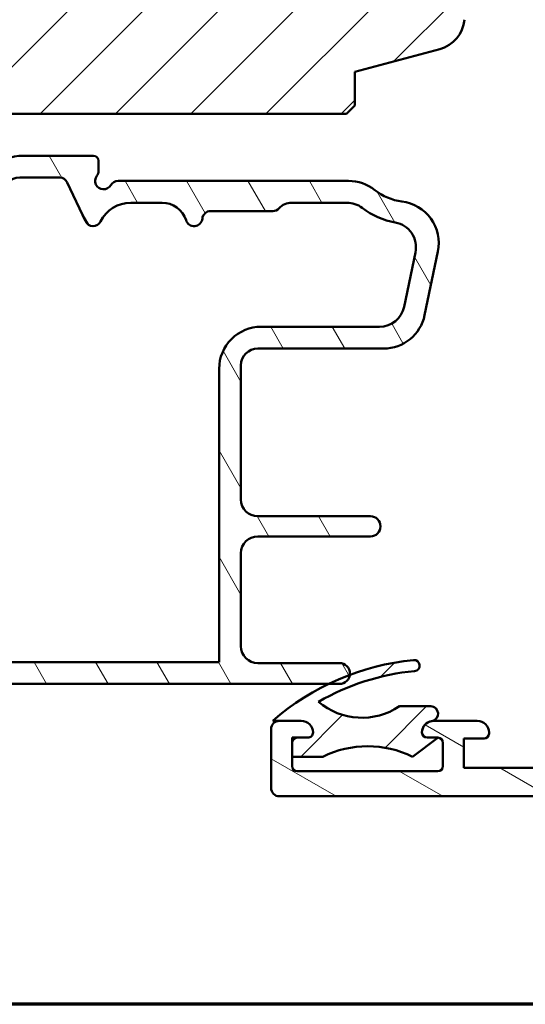
# Model space of a CAD drawing. Units: millimetres. Extents: x 13 to 821, y -287 to 287.
# Drawn here: x 44 to 74, y -287 to -228 of the extents above; entities that cross this region are included whole.
import ezdxf

# ---------------------------------------------------------------- set-up
doc = ezdxf.new("R2010")
doc.units = ezdxf.units.MM
for name, color, linetype, lineweight in [('Border (ISO)', 8, 'Continuous', 70), ('Hatch (ISO)', 8, 'Continuous', 18), ('Visible (ISO)', 7, 'Continuous', 50)]:
    doc.layers.add(name, color=color, linetype=linetype, lineweight=lineweight)
pattern_1 = [(45, (7.105427357601002e-15, -297), (-2.245064030267288, 2.245064030267288), [])]

# ---------------------------------------------------------------- blocks, each defined once
blk = doc.blocks.new('Borders LEIAB A4 Border')
at = {"layer": 'Border (ISO)'}
blk.add_line((200, 9.999999999999998), (15, 9.999999999999975), dxfattribs=at)

msp = doc.modelspace()

# ---------------------------------------------------------------- hatches: boundary and pattern name
at = {"layer": 'Hatch (ISO)'}
h = msp.add_hatch(dxfattribs=at)
h.set_pattern_fill('ANSI31', color=256, scale=25.4, style=0)
h.set_pattern_definition(pattern_1)
edge = h.paths.add_edge_path()
edge.add_line((92.9190351731038, -157.8976523897378), (27.91903517310379, -157.8976523897378))
edge.add_ellipse((27.9190351731038, -159.8976523897378), major_axis=(-2, 2.980787242927913e-15), ratio=1, start_angle=269.9999999999998, end_angle=360.0000000000001)
edge.add_line((25.9190351731038, -159.8976523897378), (25.9190351731038, -170.8976523897378))
edge.add_ellipse((26.9190351731038, -170.8976523897378), major_axis=(-5.098618451495716e-15, -0.9999999999999996), ratio=1, start_angle=270.0000000000006, end_angle=359.9999999999998)
edge.add_line((26.9190351731038, -171.8976523897378), (40.91903517310381, -171.8976523897378))
edge.add_ellipse((40.9190351731038, -172.8976523897378), major_axis=(1.000000000000001, -6.577263529950904e-16), ratio=1, start_angle=2.8421709430404007e-13, end_angle=90.00000000000011, ccw=False)
edge.add_line((41.9190351731038, -172.8976523897378), (41.91903517310374, -233.3976523897378))
edge.add_line((41.91903517310374, -233.3976523897378), (42.41903517310374, -233.8976523897378))
edge.add_line((42.41903517310374, -233.8976523897378), (63.41903517310376, -233.8976523897378))
edge.add_line((63.41903517310376, -233.8976523897378), (63.91903517310376, -233.3976523897378))
edge.add_line((63.91903517310376, -233.3976523897378), (63.91903517310376, -231.3976523897378))
edge.add_line((63.91903517310376, -231.3976523897378), (68.97685787070995, -230.0424128824545))
edge.add_ellipse((68.45921978050447, -228.1105612298765), major_axis=(1.931851652578, 0.5176380902054932), ratio=1, start_angle=269.9999999999999, end_angle=340.0038189512402)
edge.add_line((70.45162079069328, -228.2847399157096), (71.37715986773873, -217.6976523897378))
edge.add_line((71.3771598677387, -217.6976523897378), (72.46839535432738, -217.6976523897378))
edge.add_ellipse((72.46839535432741, -216.6976523897378), major_axis=(0.9999999999999876, -9.539510549996334e-15), ratio=1, start_angle=270.0000000000001, end_angle=355.0038189512551)
edge.add_line((73.46459585942179, -216.7847417326544), (74.8240001916095, -201.2347417326544))
edge.add_ellipse((73.82779968651508, -201.1476523897378), major_axis=(0.08708934291659594, 0.9962005050944086), ratio=1, start_angle=270.0000000000001, end_angle=364.996181048747)
edge.add_line((73.82779968651508, -200.1476523897378), (72.91903517310377, -200.1476523897379))
edge.add_line((72.91903517310377, -200.1476523897378), (72.91903517310375, -198.7976523897378))
edge.add_ellipse((72.41903517310377, -198.7976523897378), major_axis=(3.288631764975435e-16, 0.4999999999999982), ratio=1, start_angle=270.0000000000001, end_angle=360.0000000000001)
edge.add_line((72.41903517310377, -198.2976523897378), (63.23203517310375, -198.2976523897378))
edge.add_line((63.23203517310376, -198.2976523897378), (63.41903517310376, -198.0326523897378))
edge.add_line((63.41903517310376, -198.0326523897378), (63.41903517310376, -193.3047591709244))
edge.add_ellipse((62.91903517310374, -193.3047591709244), major_axis=(-4.112028922003068e-15, 0.5000000000000204), ratio=1, start_angle=269.9999999999995, end_angle=314.9999999999978)
edge.add_line((63.27258856369705, -192.9512057803311), (62.50187788557839, -192.1804951022124))
edge.add_ellipse((62.78472059805301, -191.8976523897378), major_axis=(-0.28284271247462, 0.2828427124746248), ratio=1, start_angle=2.8421709430404007e-13, end_angle=90.0000000000012, ccw=False)
edge.add_line((62.50187788557839, -191.6148096772632), (63.27258856369704, -190.8440989991445))
edge.add_ellipse((62.91903517310374, -190.4905456085513), major_axis=(0.3535533905932733, 0.3535533905932817), ratio=1, start_angle=270.0000000000013, end_angle=314.9999999999993)
edge.add_line((63.41903517310376, -190.4905456085513), (63.41903517310377, -185.7626523897378))
edge.add_line((63.41903517310377, -185.7626523897378), (63.23203517310377, -185.4976523897378))
edge.add_line((63.23203517310376, -185.4976523897378), (72.4190351731038, -185.4976523897378))
edge.add_ellipse((72.4190351731038, -184.9976523897378), major_axis=(0.5000000000000027, 8.552921020503705e-15), ratio=1, start_angle=270.0000000000006, end_angle=359.9999999999991)
edge.add_line((72.9190351731038, -184.9976523897378), (72.91903517310381, -183.6476523897378))
edge.add_line((72.9190351731038, -183.6476523897378), (73.9190351731038, -183.6476523897379))
edge.add_ellipse((73.9190351731038, -182.6476523897378), major_axis=(0.999999999999992, -6.577263529950847e-16), ratio=1, start_angle=270.0000000000001, end_angle=360.0000000000003)
edge.add_line((74.9190351731038, -182.6476523897378), (74.9190351731038, -178.6976523897378))
edge.add_line((74.9190351731038, -178.6976523897378), (74.4190351731038, -178.1976523897378))
edge.add_line((74.4190351731038, -178.1976523897378), (67.9190351731038, -178.1976523897378))
edge.add_line((67.9190351731038, -178.1976523897378), (67.9190351731038, -174.1976523897378))
edge.add_line((67.9190351731038, -174.1976523897378), (77.4190351731038, -174.1976523897379))
edge.add_ellipse((77.7190351731038, -174.1976523897378), major_axis=(-2.023128143351788e-15, 0.3000000000000025), ratio=1, start_angle=0, end_angle=89.9999999999996, ccw=False)
edge.add_line((77.7190351731038, -173.8976523897378), (93.9190351731038, -173.8976523897379))
edge.add_ellipse((93.9190351731038, -172.8976523897379), major_axis=(0.9999999999999964, -6.577263529950872e-16), ratio=1, start_angle=270.0000000000003, end_angle=360.0000000000003)
edge.add_line((94.9190351731038, -172.8976523897379), (94.91903517310381, -159.8976523897379))
edge.add_ellipse((92.9190351731038, -159.8976523897379), major_axis=(-1.17296678333554e-14, 2.000000000000011), ratio=1, start_angle=270.0000000000002, end_angle=359.9999999999994)
h = msp.add_hatch(dxfattribs=at)
h.set_pattern_fill('ANSI31', color=256, scale=25.4, angle=75.00017538262, style=0)
h.set_pattern_definition([(120.00017538262, (7.105427357601002e-15, -297), (-2.749625797658592, -1.587508416623469), [])])
edge = h.paths.add_edge_path()
edge.add_ellipse((36.11903517310378, -249.9746288527307), major_axis=(-0.9914448613738028, -0.1305261922200739), ratio=1, start_angle=269.9999999999998, end_angle=352.4999999999992)
edge.add_line((35.11903517310379, -249.9746288527307), (35.11903517310378, -254.3976523897379))
edge.add_ellipse((34.81903517310376, -254.3976523897379), major_axis=(1.839267633160189e-15, -0.299999999999998), ratio=1, start_angle=0, end_angle=89.99999999999801, ccw=False)
edge.add_line((34.81903517310376, -254.6976523897379), (32.11903517310378, -254.6976523897379))
edge.add_ellipse((31.81903517310376, -254.6976523897379), major_axis=(-1.839267633160187e-15, 0.3000000000000025), ratio=1, start_angle=270.0000000000013, end_angle=359.9999999999997)
edge.add_line((31.81903517310376, -254.3976523897379), (29.91903517310375, -254.3976523897379))
edge.add_ellipse((29.91903517310377, -254.6976523897379), major_axis=(-0.299999999999998, 3.811784160901232e-16), ratio=1, start_angle=270.0000000000018, end_angle=360.0000000000001)
edge.add_line((29.61903517310376, -254.6976523897379), (27.11903517310376, -254.6976523897379))
edge.add_ellipse((26.81903517310375, -254.6976523897379), major_axis=(-1.294149787941173e-14, 0.3000000000000203), ratio=1, start_angle=270.0000000000009, end_angle=359.9999999999941)
edge.add_line((26.81903517310376, -254.3976523897379), (24.91903517310377, -254.3976523897379))
edge.add_ellipse((24.91903517310376, -254.6976523897379), major_axis=(-0.2999999999999936, 9.26296261309137e-15), ratio=1, start_angle=269.9999999999984, end_angle=360.0000000000035)
edge.add_line((24.61903517310376, -254.6976523897379), (24.61903517310376, -255.8725466500198))
edge.add_ellipse((24.91903517310377, -255.8725466500198), major_axis=(-3.811784160901291e-16, -0.3000000000000025), ratio=1, start_angle=270.0000000000001, end_angle=315.2741403937348)
edge.add_line((24.70792054109419, -256.0856912304141), (35.03014980511333, -266.3096135490617))
edge.add_ellipse((34.81903517310379, -266.522758129456), major_axis=(0.2131445803942714, -0.2111146320095439), ratio=1, start_angle=44.72585960626071, end_angle=90, ccw=False)
edge.add_line((35.11903517310375, -266.522758129456), (35.11903517310375, -267.5976523897379))
edge.add_ellipse((35.41903517310374, -267.5976523897379), major_axis=(1.735184224601579e-15, -0.3000000000000025), ratio=1, start_angle=269.9999999999997, end_angle=359.999999999998)
edge.add_line((35.41903517310374, -267.8976523897379), (62.34068675779864, -267.8976523897379))
edge.add_line((62.34068675779863, -267.8976523897379), (62.99403517310375, -267.8976523897379))
edge.add_ellipse((62.99403517310375, -267.2726523897379), major_axis=(0.6249999999999999, -7.941217001877621e-16), ratio=1, start_angle=270.0000000000001, end_angle=352.7021876147789)
edge.add_ellipse((62.99403517310375, -267.2726523897379), major_axis=(0.6199370583319427, -0.07939171056689313), ratio=1, start_angle=7.633331235512493e-14, end_angle=97.29781238522123)
edge.add_line((62.99403517310375, -266.6476523897379), (58.11903517310375, -266.6476523897379))
edge.add_ellipse((58.11903517310376, -265.6476523897379), major_axis=(-1.000000000000003, 3.491040769550738e-15), ratio=1, start_angle=6.821210263296962e-13, end_angle=89.99999999999972, ccw=False)
edge.add_line((57.11903517310376, -265.6476523897379), (57.11903517310377, -260.0976523897379))
edge.add_ellipse((58.11903517310376, -260.097652389738), major_axis=(3.491040769550733e-15, 1.000000000000001), ratio=1, start_angle=6.821210263296962e-13, end_angle=90.00000000000023, ccw=False)
edge.add_line((58.11903517310375, -259.097652389738), (64.84519902831104, -259.097652389738))
edge.add_ellipse((64.84519902831107, -258.4976523897379), major_axis=(0.5999999999999994, -1.317468344492829e-15), ratio=1, start_angle=269.9999999999993, end_angle=450.0000000000001)
edge.add_line((64.84519902831107, -257.8976523897379), (58.11903517310378, -257.8976523897379))
edge.add_ellipse((58.11903517310376, -256.8976523897379), major_axis=(-1.000000000000005, 7.931932868051367e-15), ratio=1, start_angle=3.979039320256561e-13, end_angle=90.00000000000051, ccw=False)
edge.add_line((57.11903517310376, -256.8976523897379), (57.11903517310377, -248.8976523897379))
edge.add_ellipse((58.11903517310378, -248.8976523897379), major_axis=(-9.498513289498956e-16, 0.9999999999999987), ratio=1, start_angle=0, end_angle=90.00000000000051, ccw=False)
edge.add_line((58.11903517310378, -247.8976523897379), (65.62995425972034, -247.897652389738))
edge.add_ellipse((65.62995425972034, -245.3976523897379), major_axis=(2.500000000000009, 1.070130100706339e-14), ratio=1, start_angle=270.0000000000002, end_angle=348.2473344147141)
edge.add_line((68.07754425309795, -245.9068706379554), (68.86662516648143, -242.1141028918592))
edge.add_ellipse((66.41903517310377, -241.6048846436418), major_axis=(0.5092182482174124, 2.447589993377653), ratio=1, start_angle=270, end_angle=364.7601822066123)
edge.add_ellipse((67.11903517310378, -235.897652389738), major_axis=(-3.225826926119514, 0.3956521739130345), ratio=1, start_angle=58.49253296942311, end_angle=89.99999999999989, ccw=False)
edge.add_ellipse((63.5395799072847, -240.397652389738), major_axis=(1.556284898182221, 1.956521739130451), ratio=0.9999999999999998, start_angle=0, end_angle=38.49995040924757)
edge.add_line((63.5395799072847, -237.8976523897379), (49.78506057688825, -237.8976523897379))
edge.add_ellipse((49.78506057688823, -238.3976523897379), major_axis=(-0.500000000000016, 2.061931180340305e-14), ratio=1, start_angle=270.0000000000003, end_angle=330.000000000002)
edge.add_ellipse((48.9190351731038, -237.8976523897379), major_axis=(-0.2499999999999997, -0.4330127018922169), ratio=1, start_angle=263.1301023541567, end_angle=449.99999999999966, ccw=False)
edge.add_ellipse((48.11903517310379, -237.2976523897379), major_axis=(0.299999999999972, 0.3999999999999646), ratio=1, start_angle=269.9999999999996, end_angle=306.8698976458434)
edge.add_line((48.61903517310373, -237.2976523897379), (48.6190351731038, -236.6976523897379))
edge.add_ellipse((48.31903517310381, -236.6976523897379), major_axis=(3.811784160901232e-16, 0.299999999999998), ratio=1, start_angle=270.0000000000001, end_angle=360.0000000000001)
edge.add_line((48.31903517310381, -236.3976523897379), (44.1190351731038, -236.3976523897379))
edge.add_ellipse((44.11903517310379, -238.8976523897379), major_axis=(-2.5, -1.264405297749577e-15), ratio=1, start_angle=269.9999999999999, end_angle=359.9999999999997)
edge.add_line((41.61903517310379, -238.8976523897379), (41.61903517310378, -241.5976523897379))
edge.add_ellipse((39.11903517310379, -241.5976523897379), major_axis=(1.264405297749584e-15, -2.499999999999996), ratio=1, start_angle=0, end_angle=90, ccw=False)
edge.add_line((39.11903517310379, -244.0976523897379), (35.61903517310378, -244.0976523897379))
edge.add_ellipse((35.61903517310378, -244.5976523897379), major_axis=(-0.4999999999999982, 6.352973601502074e-16), ratio=1, start_angle=270.0000000000001, end_angle=360.0000000000001)
edge.add_line((35.11903517310378, -244.5976523897379), (35.11903517310378, -245.32864820482))
edge.add_ellipse((35.41903517310376, -245.32864820482), major_axis=(-9.26296261309137e-15, -0.2999999999999936), ratio=1, start_angle=269.9999999999984, end_angle=333.809932474023)
edge.add_line((35.28663008235525, -245.5978486727688), (36.0113355483402, -245.9542919349994))
edge.add_line((36.01133554834019, -245.9542919349994), (36.41832787829239, -245.5981216900882))
edge.add_line((36.41832787829239, -245.5981216900882), (36.90363592357662, -245.8368183620013))
edge.add_line((36.90363592357662, -245.8368183620013), (37.31062825352882, -245.4806481170902))
edge.add_line((37.31062825352881, -245.4806481170902), (37.79593629881304, -245.7193447890033))
edge.add_line((37.79593629881305, -245.7193447890033), (38.20292862876524, -245.3631745440921))
edge.add_line((38.20292862876523, -245.3631745440921), (38.68823667404946, -245.6018712160052))
edge.add_line((38.68823667404946, -245.6018712160052), (38.92159557224535, -245.3976523897379))
edge.add_line((38.92159557224536, -245.3976523897379), (40.61903517310378, -245.3976523897379))
edge.add_ellipse((40.61903517310376, -246.3976523897379), major_axis=(1.000000000000019, -1.903416311430295e-14), ratio=1, start_angle=2.1032064978498966e-12, end_angle=90.00000000000011, ccw=False)
edge.add_line((41.61903517310378, -246.3976523897379), (41.61903517310378, -247.3649346924271))
edge.add_ellipse((40.61903517310378, -247.3649346924271), major_axis=(-5.711486818801053e-15, -1.000000000000005), ratio=1, start_angle=7.500000000000284, end_angle=90.00000000000028, ccw=False)
edge.add_line((40.74956136532382, -248.3563795538009), (35.98850898088369, -248.9831839913569))
edge = h.paths.add_edge_path(flags=0)
edge.add_line((43.9190351731038, -237.6976523897379), (46.30669999830155, -237.6976523897379))
edge.add_ellipse((46.30669999830153, -238.1976523897379), major_axis=(0.4999999999999982, -6.352973601502074e-16), ratio=1, start_angle=25, end_angle=89.99999999999909, ccw=False)
edge.add_line((46.75985389181987, -237.9863432588676), (47.84290857424021, -240.3089615206083))
edge.add_ellipse((48.29606246775854, -240.0976523897379), major_axis=(0.2113091308703468, -0.4531538935183257), ratio=1, start_angle=270.0000000000003, end_angle=398.8961188626608)
edge.add_ellipse((50.54105689982288, -241.197652389738), major_axis=(0.8800000000000032, 1.795995545651486), ratio=1, start_angle=26.103881137339783, end_angle=89.99999999999989, ccw=False)
edge.add_line((50.5410568998229, -239.197652389738), (52.41115677026992, -239.197652389738))
edge.add_ellipse((52.41115677026992, -240.697652389738), major_axis=(1.49999999999999, 4.755446067300327e-15), ratio=1, start_angle=17.45760312372198, end_angle=89.99999999999977, ccw=False)
edge.add_ellipse((54.31903517310379, -240.0976523897379), major_axis=(0.1499999999999962, -0.4769696007084702), ratio=1, start_angle=269.9999999999996, end_angle=426.8032263990115)
edge.add_ellipse((55.31402261021041, -240.197652389738), major_axis=(0.04999999999999957, 0.4974937185533101), ratio=1, start_angle=5.739170477266725, end_angle=90.00000000000011, ccw=False)
edge.add_line((55.31402261021041, -239.697652389738), (59.01903517310379, -239.697652389738))
edge.add_ellipse((59.01903517310379, -239.197652389738), major_axis=(0.5000000000000027, -2.855743409400526e-15), ratio=1, start_angle=270.0000000000003, end_angle=318.1896851042213)
edge.add_ellipse((60.13706916185368, -240.197652389738), major_axis=(0.666666666666683, 0.7453559924999291), ratio=1, start_angle=41.8103148957793, end_angle=90.00000000000023, ccw=False)
edge.add_line((60.13706916185368, -239.197652389738), (63.43630520743973, -239.197652389738))
edge.add_ellipse((63.43630520743972, -240.697652389738), major_axis=(1.500000000000048, -1.966946047445322e-14), ratio=1, start_angle=52.50330269533379, end_angle=90.00000000000011, ccw=False)
edge.add_ellipse((67.11903517310375, -235.897652389738), major_axis=(3.609917355371848, -2.769656420458064), ratio=1, start_angle=270, end_angle=297.4220958925039)
edge.add_ellipse((66.0607069218554, -241.8543663590846), major_axis=(1.476871232069414, -0.2623954341938169), ratio=1, start_angle=358.32193582688024, end_angle=449.99999999999994, ccw=False)
edge.add_line((67.52926091788197, -242.159897308015), (66.85449903559538, -245.4031833386684))
edge.add_ellipse((65.38594503956881, -245.097652389738), major_axis=(-0.3055309489304411, -1.46855399602658), ratio=1, start_angle=11.752665585283182, end_angle=90.00000000000011, ccw=False)
edge.add_line((65.38594503956881, -246.597652389738), (58.31903517310378, -246.597652389738))
edge.add_ellipse((58.31903517310376, -249.0976523897379), major_axis=(-2.499999999999993, 5.396932850001353e-15), ratio=1, start_angle=269.9999999999997, end_angle=359.9999999999999)
edge.add_line((55.81903517310378, -249.0976523897379), (55.81903517310376, -266.597652389738))
edge.add_line((55.81903517310375, -266.5976523897379), (42.91903517310375, -266.5976523897379))
edge.add_line((42.91903517310374, -266.5976523897379), (42.91903517310374, -265.2976523897379))
edge.add_ellipse((42.41903517310376, -265.2976523897379), major_axis=(1.190408872462786e-15, 0.4999999999999982), ratio=1, start_angle=270.0000000000001, end_angle=360.0000000000002)
edge.add_line((42.41903517310376, -264.7976523897379), (42.11903517310375, -264.7976523897379))
edge.add_ellipse((42.11903517310375, -265.2976523897379), major_axis=(-0.4999999999999971, 6.352973601502062e-16), ratio=1, start_angle=269.999999999999, end_angle=360.0000000000001)
edge.add_line((41.61903517310375, -265.2976523897379), (41.61903517310375, -265.5976523897379))
edge.add_ellipse((40.61903517310375, -265.5976523897379), major_axis=(1.78251859741876e-15, -1.000000000000001), ratio=1, start_angle=0, end_angle=89.99999999999989, ccw=False)
edge.add_line((40.61903517310373, -266.5976523897379), (37.5797094084215, -266.5976523897379))
edge.add_ellipse((37.57970940842153, -265.5976523897379), major_axis=(-1.000000000000024, 1.01523789173017e-14), ratio=1, start_angle=45.27414039373389, end_angle=89.9999999999996, ccw=False)
edge.add_line((36.87599396838957, -266.3081343243855), (27.32983722253379, -256.8528933570617))
edge.add_ellipse((27.68169494254976, -256.4976523897379), major_axis=(-0.3552409673238172, 0.3518577200159716), ratio=1, start_angle=314.7258596062668, end_angle=450.00000000000153, ccw=False)
edge.add_line((27.68169494254976, -255.9976523897379), (31.81903517310379, -255.9976523897379))
edge.add_line((31.81903517310378, -255.9976523897379), (32.11903517310375, -256.2976523897379))
edge.add_line((32.11903517310376, -256.2976523897379), (32.41903517310376, -255.9976523897379))
edge.add_line((32.41903517310376, -255.9976523897379), (35.41903517310377, -255.9976523897379))
edge.add_ellipse((35.41903517310376, -254.9976523897379), major_axis=(1.000000000000005, 7.611189476700827e-15), ratio=1, start_angle=269.9999999999995, end_angle=359.9999999999991)
edge.add_line((36.41903517310377, -254.9976523897379), (36.41903517310377, -251.1146982546212))
edge.add_ellipse((37.41903517310377, -251.1146982546212), major_axis=(3.491040769550733e-15, 1.000000000000001), ratio=1, start_angle=7.500000000000284, end_angle=90.00000000000023, ccw=False)
edge.add_line((37.28850898088371, -250.1232533932474), (42.04956136532384, -249.4964489556915))
edge.add_ellipse((41.91903517310379, -248.5050040943176), major_axis=(0.9914448613738182, 0.1305261922200561), ratio=0.9999999999999996, start_angle=269.9999999999993, end_angle=352.4999999999993)
edge.add_line((42.91903517310379, -248.5050040943177), (42.91903517310379, -238.6976523897379))
edge.add_ellipse((43.9190351731038, -238.6976523897379), major_axis=(1.270594720300426e-15, 1.000000000000005), ratio=1, start_angle=1.1368683772161603e-13, end_angle=89.99999999999977, ccw=False)
h = msp.add_hatch(dxfattribs=at)
h.set_pattern_fill('ANSI31', color=256, scale=25.4, angle=105.00024553567, style=0)
h.set_pattern_definition([(150.00024553567, (7.105427357601002e-15, -297), (-1.587488216702059, -2.749637460072167), [])])
edge = h.paths.add_edge_path()
edge.add_line((115.4288427942382, -265.2495051009162), (113.9128659372695, -262.6237561615479))
edge.add_ellipse((113.5212427167167, -262.8498599333549), major_axis=(-0.2261037718070469, 0.3916232205527748), ratio=1, start_angle=270.0000000000001, end_angle=420.0000000000007)
edge.add_line((113.0690351731026, -262.8498599333549), (113.0690351731026, -266.3504288655849))
edge.add_ellipse((113.569035173102, -266.3504288655849), major_axis=(1.350705261923402e-14, -0.4999999999993177), ratio=1, start_angle=270.0000000000005, end_angle=289.7222777644437)
edge.add_line((113.0983654710245, -266.5191595134995), (113.8897048751808, -268.7265799566723))
edge.add_ellipse((113.4190351731032, -268.8953106045869), major_axis=(0.1687306479146168, -0.4706697020776107), ratio=1, start_angle=70.27772223555178, end_angle=90.00000000000188, ccw=False)
edge.add_line((113.9190351731027, -268.895310604587), (113.9190351731027, -270.347652389741))
edge.add_ellipse((114.9190351731028, -270.347652389741), major_axis=(3.687526474648094e-16, -1.000000000000073), ratio=1, start_angle=270, end_angle=359.9999999999999)
edge.add_line((114.9190351731028, -271.347652389741), (115.1440351731027, -271.347652389741))
edge.add_ellipse((115.1440351731027, -272.122652389741), major_axis=(0.7749999999999768, 2.857833017851979e-16), ratio=1, start_angle=270, end_angle=449.9999999999993, ccw=False)
edge.add_line((115.1440351731027, -272.897652389741), (100.7190351731027, -272.897652389741))
edge.add_line((100.7190351731027, -272.897652389741), (100.4190351731027, -272.597652389741))
edge.add_line((100.4190351731027, -272.597652389741), (100.1190351731027, -272.897652389741))
edge.add_line((100.1190351731027, -272.897652389741), (95.69403517310262, -272.897652389741))
edge.add_ellipse((95.69403517310263, -272.1226523897411), major_axis=(-0.7749999999999768, -1.396006326410355e-15), ratio=1, start_angle=269.9999999999999, end_angle=450.0000000000002, ccw=False)
edge.add_line((95.69403517310263, -271.3476523897411), (95.91903517310267, -271.3476523897411))
edge.add_ellipse((95.91903517310266, -270.3476523897411), major_axis=(0.9999999999999998, -7.41470377160374e-16), ratio=1, start_angle=270.0000000000001, end_angle=360.0000000000001)
edge.add_line((96.91903517310266, -270.3476523897411), (96.91903517310266, -268.8953106045876))
edge.add_ellipse((97.41903517310615, -268.8953106045876), major_axis=(9.258467008914781e-16, 0.500000000003491), ratio=1, start_angle=70.27772223555439, end_angle=90.00000000000011, ccw=False)
edge.add_line((96.94836547102477, -268.7265799566716), (97.73970487518069, -266.5191595134997))
edge.add_ellipse((97.26903517310308, -266.3504288655851), major_axis=(0.168730647914612, 0.4706697020776043), ratio=1, start_angle=270.0000000000007, end_angle=289.7222777644469)
edge.add_line((97.7690351731026, -266.3504288655851), (97.7690351731026, -262.8498599333549))
edge.add_ellipse((97.31682762948856, -262.8498599333548), major_axis=(-9.736378987214503e-17, 0.4522075436140237), ratio=1, start_angle=270, end_angle=420.0000000000027)
edge.add_line((96.92520440893588, -262.6237561615478), (95.40922755196729, -265.2495051009163))
edge.add_ellipse((95.6690351731026, -265.3995051009163), major_axis=(-0.149999999999975, -0.259807621135324), ratio=1, start_angle=269.9999999999993, end_angle=329.5922529337026)
edge.add_ellipse((95.66903517310257, -265.3995051009163), major_axis=(0.1481472888247539, -0.2608685124997978), ratio=1, start_angle=270.0000000000002, end_angle=315.4077470662935)
edge.add_line((95.59138945957181, -265.689282848803), (96.29257986319459, -265.8771662511942))
edge.add_line((96.29257986319459, -265.8771662511942), (96.36903517310256, -265.897652389741))
edge.add_line((96.36903517310256, -265.8976523897411), (95.41903517310266, -268.547652389741))
edge.add_line((95.41903517310266, -268.547652389741), (95.41903517310266, -269.347652389741))
edge.add_ellipse((94.91903517310266, -269.347652389741), major_axis=(-3.146292750143078e-15, -0.5000000000000027), ratio=1, start_angle=6.252776074688882e-13, end_angle=90.00000000000142, ccw=False)
edge.add_line((94.91903517310266, -269.847652389741), (93.71903517310264, -269.847652389741))
edge.add_ellipse((93.71903517310264, -270.147652389741), major_axis=(-0.2999999999999869, -2.331071843489743e-15), ratio=1, start_angle=270.0000000000004, end_angle=359.9999999999996)
edge.add_line((93.41903517310266, -270.147652389741), (93.41903517310266, -271.897652389741))
edge.add_ellipse((92.41903517310266, -271.897652389741), major_axis=(-1.85169340178553e-15, -1.000000000000001), ratio=1, start_angle=2.8421709430404007e-13, end_angle=90.00000000000063, ccw=False)
edge.add_line((92.41903517310266, -272.897652389741), (85.66903517310266, -272.897652389741))
edge.add_ellipse((85.66903517310266, -271.897652389741), major_axis=(-1.000000000000005, 4.072139451035842e-15), ratio=1, start_angle=1.3073986337985843e-12, end_angle=90, ccw=False)
edge.add_line((84.66903517310266, -271.897652389741), (84.66903517310266, -271.097652389741))
edge.add_ellipse((83.66903517310266, -271.097652389741), major_axis=(4.072139451035847e-15, 0.999999999999992), ratio=1, start_angle=269.9999999999997, end_angle=360.0000000000007)
edge.add_line((83.66903517310266, -270.097652389741), (82.61903517310265, -270.097652389741))
edge.add_ellipse((82.61903517310265, -270.7976523897411), major_axis=(-0.7000000000000495, -2.58126853225366e-16), ratio=1, start_angle=270, end_angle=360)
edge.add_line((81.9190351731026, -270.7976523897411), (81.9190351731026, -270.847652389741))
edge.add_ellipse((82.21903517310264, -270.847652389741), major_axis=(-2.109820255010861e-15, -0.3000000000000468), ratio=1, start_angle=270.0000000000021, end_angle=360.0000000000021)
edge.add_line((82.21903517310267, -271.147652389741), (83.41903517310261, -271.147652389741))
edge.add_line((83.4190351731026, -271.147652389741), (83.4190351731026, -272.897652389741))
edge.add_line((83.4190351731026, -272.897652389741), (70.41903517310266, -272.897652389741))
edge.add_line((70.41903517310266, -272.897652389741), (70.41903517310266, -271.147652389741))
edge.add_line((70.41903517310266, -271.147652389741), (71.61903517310265, -271.147652389741))
edge.add_ellipse((71.61903517310265, -270.847652389741), major_axis=(0.3000000000000125, 1.106257942394395e-16), ratio=1, start_angle=270, end_angle=360)
edge.add_line((71.91903517310266, -270.847652389741), (71.91903517310266, -270.797652389741))
edge.add_ellipse((71.21903517310261, -270.7976523897411), major_axis=(-1.368349877850515e-15, 0.7000000000000295), ratio=1, start_angle=270.0000000000006, end_angle=359.9999999999992)
edge.add_line((71.21903517310264, -270.097652389741), (68.61903517310262, -270.097652389741))
edge.add_ellipse((68.61903517310259, -270.7976523897408), major_axis=(-0.6999999999997564, 2.194633363927787e-14), ratio=1, start_angle=270.0000000000003, end_angle=279.1840501803998)
edge.add_ellipse((68.61903517310262, -270.797652389741), major_axis=(-0.6910265138337112, -0.111724469919672), ratio=1, start_angle=269.9999999999999, end_angle=350.8159498196108)
edge.add_ellipse((68.21903517310255, -270.7976523897411), major_axis=(3.008664745911866e-14, -0.2999999999999536), ratio=1, start_angle=270.0000000000027, end_angle=359.9999999999926)
edge.add_line((68.21903517310255, -271.097652389741), (68.86903517310267, -271.097652389741))
edge.add_ellipse((68.8690351731027, -271.3976523897399), major_axis=(0.2999999999988701, 1.787419418824152e-14), ratio=1, start_angle=88.13068804064898, end_angle=90, ccw=False)
edge.add_ellipse((68.86903517310267, -271.397652389741), major_axis=(0.2998403492218038, -0.009785958232910615), ratio=1, start_angle=1.8693119593439746, end_angle=90, ccw=False)
edge.add_line((69.16903517310266, -271.397652389741), (69.16903517310266, -272.797652389741))
edge.add_ellipse((68.86903517310265, -272.797652389741), major_axis=(-2.109820255010872e-15, -0.3000000000000158), ratio=1, start_angle=2.1032064978498966e-12, end_angle=89.99999999999869, ccw=False)
edge.add_line((68.86903517310265, -273.097652389741), (60.46903517310266, -273.097652389741))
edge.add_ellipse((60.46903517310268, -272.797652389741), major_axis=(-0.3000000000000047, -1.106257942394365e-16), ratio=1, start_angle=0, end_angle=90, ccw=False)
edge.add_line((60.16903517310266, -272.797652389741), (60.16903517310267, -272.2376523897407))
edge.add_line((60.16903517310268, -272.2376523897406), (60.16903517310266, -271.397652389741))
edge.add_ellipse((60.46903517310268, -271.3976523897411), major_axis=(9.881381427386968e-15, 0.3000000000000203), ratio=1, start_angle=3.524291969370097e-12, end_angle=90.00000000000023, ccw=False)
edge.add_line((60.46903517310268, -271.097652389741), (61.11903517310262, -271.097652389741))
edge.add_ellipse((61.11903517310262, -270.7976523897411), major_axis=(0.2999999999999847, -8.771158402761824e-15), ratio=1, start_angle=270, end_angle=360.0000000000016)
edge.add_ellipse((60.71903517310258, -270.7976523897411), major_axis=(2.305655666390293e-14, 0.7000000000000384), ratio=1, start_angle=269.999999999999, end_angle=359.9999999999997)
edge.add_line((60.7190351731026, -270.097652389741), (59.41903517310266, -270.097652389741))
edge.add_ellipse((59.41903517310266, -270.597652389741), major_axis=(-0.5000000000000016, -1.843763237323919e-16), ratio=1, start_angle=270, end_angle=360)
edge.add_line((58.91903517310266, -270.597652389741), (58.91903517310266, -274.097652389741))
edge.add_ellipse((59.41903517310266, -274.097652389741), major_axis=(-8.697407873268861e-15, -0.4999999999999982), ratio=1, start_angle=270, end_angle=360.000000000002)
edge.add_line((59.41903517310266, -274.597652389741), (151.4190351731027, -274.597652389741))
edge.add_ellipse((151.4190351731027, -274.097652389741), major_axis=(0.4999999999999982, 1.843763237323906e-16), ratio=1, start_angle=270.000000000002, end_angle=360)
edge.add_line((151.9190351731026, -274.097652389741), (151.9190351731026, -270.597652389741))
edge.add_ellipse((151.4190351731026, -270.597652389741), major_axis=(9.25846700892756e-16, 0.5000000000000249), ratio=1, start_angle=270.0000000000001, end_angle=360.0000000000001)
edge.add_line((151.4190351731026, -270.097652389741), (150.1190351731026, -270.097652389741))
edge.add_ellipse((150.1190351731026, -270.797652389741), major_axis=(-0.7000000000000073, 8.623657343775903e-15), ratio=1, start_angle=269.9999999999992, end_angle=360.0000000000051)
edge.add_ellipse((149.7190351731027, -270.797652389741), major_axis=(2.786620140986837e-14, -0.300000000000038), ratio=1, start_angle=270.0000000000015, end_angle=359.999999999993)
edge.add_line((149.7190351731027, -271.097652389741), (150.3690351731027, -271.097652389741))
edge.add_ellipse((150.3690351731027, -271.397652389741), major_axis=(0.3000000000000058, 1.106257942394369e-16), ratio=1, start_angle=0, end_angle=90, ccw=False)
edge.add_line((150.6690351731027, -271.3976523897411), (150.6690351731027, -272.2376523897128))
edge.add_line((150.6690351731027, -272.2376523897127), (150.6690351731027, -272.797652389741))
edge.add_ellipse((150.3690351731027, -272.797652389741), major_axis=(6.771963941990379e-15, -0.3000000000000114), ratio=1, start_angle=0, end_angle=89.99999999999869, ccw=False)
edge.add_line((150.3690351731027, -273.097652389741), (141.9690351731026, -273.097652389741))
edge.add_ellipse((141.9690351731027, -272.797652389741), major_axis=(-0.3000000000000003, -1.106257942394349e-16), ratio=1, start_angle=0, end_angle=89.9999999999983, ccw=False)
edge.add_line((141.6690351731027, -272.797652389741), (141.6690351731027, -271.3976523897411))
edge.add_ellipse((141.9690351731027, -271.397652389741), major_axis=(3.220043279636037e-15, 0.2999999999999936), ratio=1, start_angle=1.8693119518123922, end_angle=89.99999999999892, ccw=False)
edge.add_ellipse((141.9690351731026, -271.3976523897383), major_axis=(0.2998403492203106, 0.009785958193440194), ratio=1, start_angle=88.13068804817078, end_angle=90, ccw=False)
edge.add_line((141.9690351731027, -271.097652389741), (142.6190351731026, -271.097652389741))
edge.add_ellipse((142.6190351731026, -270.797652389741), major_axis=(0.3000000000000125, 1.106257942394395e-16), ratio=1, start_angle=270.0000000000034, end_angle=359.9999999999932)
edge.add_ellipse((142.2190351731027, -270.797652389741), major_axis=(8.189837696903627e-14, 0.6999999999999984), ratio=1, start_angle=270.0000000000009, end_angle=350.8159498197656)
edge.add_ellipse((142.2190351731027, -270.7976523897408), major_axis=(-0.6910265138338061, 0.1117244699178019), ratio=1, start_angle=270.0000000000003, end_angle=279.184050180245)
edge.add_line((142.2190351731026, -270.097652389741), (139.6190351731027, -270.097652389741))
edge.add_ellipse((139.6190351731027, -270.797652389741), major_axis=(-0.7000000000000416, -2.581268532253631e-16), ratio=1, start_angle=270, end_angle=360)
edge.add_line((138.9190351731027, -270.797652389741), (138.9190351731027, -270.847652389741))
edge.add_ellipse((139.2190351731027, -270.847652389741), major_axis=(1.220848818864595e-15, -0.3000000000000114), ratio=1, start_angle=270.0000000000015, end_angle=359.9999999999989)
edge.add_line((139.2190351731027, -271.147652389741), (140.4190351731027, -271.147652389741))
edge.add_line((140.4190351731027, -271.147652389741), (140.4190351731027, -272.897652389741))
edge.add_line((140.4190351731027, -272.897652389741), (127.4190351731027, -272.897652389741))
edge.add_line((127.4190351731027, -272.897652389741), (127.4190351731027, -271.147652389741))
edge.add_line((127.4190351731027, -271.147652389741), (128.6190351731028, -271.147652389741))
edge.add_ellipse((128.6190351731028, -270.8476523897411), major_axis=(0.2999999999999869, 4.551517892740056e-15), ratio=1, start_angle=270.0000000000008, end_angle=360.0000000000008)
edge.add_line((128.9190351731027, -270.847652389741), (128.9190351731027, -270.797652389741))
edge.add_ellipse((128.2190351731027, -270.797652389741), major_axis=(4.182765245275276e-15, 0.7000000000000073), ratio=1, start_angle=269.9999999999989, end_angle=360.0000000000011)
edge.add_line((128.2190351731027, -270.097652389741), (127.1690351731027, -270.097652389741))
edge.add_ellipse((127.1690351731027, -271.097652389741), major_axis=(-1.000000000000005, -4.80964474596541e-15), ratio=1, start_angle=269.9999999999997, end_angle=359.9999999999997)
edge.add_line((126.1690351731027, -271.097652389741), (126.1690351731027, -271.897652389741))
edge.add_ellipse((125.1690351731027, -271.897652389741), major_axis=(3.69942172134025e-15, -0.999999999999992), ratio=1, start_angle=0, end_angle=89.99999999999977, ccw=False)
edge.add_line((125.1690351731027, -272.897652389741), (118.4190351731027, -272.897652389741))
edge.add_ellipse((118.4190351731027, -271.897652389741), major_axis=(-1.000000000000001, 1.85169340178553e-15), ratio=1, start_angle=6.252776074688882e-13, end_angle=90.00000000000011, ccw=False)
edge.add_line((117.4190351731027, -271.897652389741), (117.4190351731027, -270.147652389741))
edge.add_ellipse((117.1190351731027, -270.147652389741), major_axis=(-1.220848818864593e-15, 0.3000000000000047), ratio=1, start_angle=270.0000000000031, end_angle=359.9999999999997)
edge.add_line((117.1190351731027, -269.847652389741), (115.9190351731027, -269.847652389741))
edge.add_ellipse((115.9190351731027, -269.347652389741), major_axis=(-0.5000000000000004, -1.843763237323914e-16), ratio=1, start_angle=0, end_angle=90, ccw=False)
edge.add_line((115.4190351731027, -269.347652389741), (115.4190351731027, -268.547652389741))
edge.add_line((115.4190351731027, -268.547652389741), (114.4690351731028, -265.897652389741))
edge.add_line((114.4690351731028, -265.897652389741), (114.5454904830105, -265.8771662511941))
edge.add_line((114.5454904830105, -265.8771662511941), (115.2466808866336, -265.6892828488029))
edge.add_ellipse((115.1690351731029, -265.3995051009162), major_axis=(0.2897777478867004, 0.07764571353075746), ratio=0.9999999999999997, start_angle=269.9999999999992, end_angle=315.4077470662734)
edge.add_ellipse((115.1690351731028, -265.3995051009162), major_axis=(0.1481472888248357, 0.2608685124997657), ratio=1, start_angle=269.9999999999999, end_angle=329.5922529337225)
h = msp.add_hatch(dxfattribs=at)
h.set_pattern_fill('ANSI31', color=256, scale=25.4, style=0)
h.set_pattern_definition(pattern_1)
edge = h.paths.add_edge_path()
edge.add_ellipse((68.2190351731036, -270.7976523897409), major_axis=(-0.3000000000000793, 8.428930068536083e-14), ratio=1, start_angle=2.966843726550433e-11, end_angle=89.99999999999999)
edge.add_line((68.21903517310352, -271.097652389741), (68.86903517310273, -271.0976523897411))
edge.add_line((68.86903517310273, -271.0976523897411), (68.8790351731037, -271.097652389741))
edge.add_line((68.87903517310369, -271.097652389741), (68.8788211313356, -271.0978120405192))
edge.add_line((68.8788211313356, -271.0978120405193), (67.35065167117484, -272.237652389741))
edge.add_ellipse((64.67403517310322, -277.6075429028009), major_axis=(5.369890513060136, 2.676616498071181), ratio=1, start_angle=37.01217204169328, end_angle=90.00000000000007)
edge.add_line((61.99741867503203, -272.2376523897407), (60.16903517310336, -272.2376523897407))
edge.add_line((60.16903517310336, -272.2376523897407), (60.16903517310346, -271.3976523897411))
edge.add_line((60.16903517310346, -271.3976523897411), (60.16903517310343, -271.0976523897407))
edge.add_line((60.16903517310343, -271.0976523897406), (60.4690351731027, -271.0976523897406))
edge.add_line((60.4690351731027, -271.0976523897406), (61.11903517310355, -271.0976523897406))
edge.add_ellipse((61.11903517310356, -270.7976523897406), major_axis=(-2.496175780695103e-14, -0.3000000000000114), ratio=1, start_angle=1.374752911658955e-12, end_angle=90.00000000000308)
edge.add_ellipse((60.7190351731035, -270.7976523897406), major_axis=(0.7000000000000074, -3.088172992181071e-14), ratio=1, start_angle=1.800720056497787e-12, end_angle=89.99999999999962)
edge.add_line((60.71903517310353, -270.0976523897406), (59.41903517310265, -270.0976523897406))
edge.add_line((59.41903517310266, -270.0976523897406), (59.01445205976334, -270.0976523897406))
edge.add_ellipse((68.8790351731027, -281.3976523897405), major_axis=(-13.50000000000263, -6.538348415304087), ratio=1, start_angle=270.00000000000006, end_angle=285.2781147900941, ccw=False)
edge.add_ellipse((68.87903517310397, -281.3976523897433), major_axis=(-14.04560828943843, -5.265062941668353), ratio=1, start_angle=269.99999999999994, end_angle=275.29318422896677, ccw=False)
edge.add_ellipse((68.8790351731032, -281.3976523897418), major_axis=(-14.928425357874, -1.463597053292512), ratio=1, start_angle=270, end_angle=284.9493105877773, ccw=False)
edge.add_ellipse((67.44763725498308, -266.797652389741), major_axis=(0.3284253578732204, 0.03219913517240488), ratio=1, start_angle=270.0000000000017, end_angle=450.0000000000002, ccw=False)
edge.add_ellipse((68.87903517310326, -281.3976523897416), major_axis=(12.44028855558434, 7.132658736671214), ratio=1, start_angle=65.7715677336361, end_angle=89.99999999999966)
edge.add_ellipse((64.3374708332594, -265.9100322429564), major_axis=(-3.317620146784591, -2.234590915950601), ratio=1, start_angle=15.66371895009379, end_angle=90.00000000000001)
edge.add_line((66.57206174921001, -269.227652389741), (68.43671330921569, -269.227652389741))
edge.add_ellipse((68.43671330921566, -269.6699742536291), major_axis=(0.436651622278435, 0.07059739396735616), ratio=1, start_angle=269.9999999999974, end_angle=440.8159498195302, ccw=False)
edge.add_ellipse((68.61903517310358, -270.797652389741), major_axis=(4.777793657782463e-14, 0.7000000000000028), ratio=1, start_angle=9.184050180477062, end_angle=90.00000000000027)

# ---------------------------------------------------------------- linework, layer by layer
at = {"layer": 'Visible (ISO)'}
for p, q in [((63.91903517310374, -231.3976523897378), (68.97685787070995, -230.0424128824545)), ((63.91903517310374, -233.3976523897378), (63.91903517310374, -231.3976523897378)), ((63.41903517310374, -233.8976523897378), (63.91903517310374, -233.3976523897378)), ((42.41903517310374, -233.8976523897378), (63.41903517310374, -233.8976523897378)), ((48.31903517310381, -236.3976523897379), (44.11903517310382, -236.3976523897379)), ((48.61903517310382, -237.2976523897379), (48.61903517310382, -236.697652389738)), ((43.91903517310383, -237.6976523897379), (46.30669999830156, -237.6976523897379)), ((46.75985389181989, -237.9863432588676), (47.84290857424023, -240.3089615206083)), ((63.5395799072847, -237.897652389738), (49.78506057688828, -237.8976523897379)), ((50.54105689982291, -239.197652389738), (52.41115677026992, -239.197652389738)), ((60.1370691618537, -239.197652389738), (63.43630520743972, -239.197652389738)), ((55.31402261021042, -239.697652389738), (59.01903517310379, -239.697652389738)), ((67.52926091788197, -242.1598973080151), (66.85449903559538, -245.4031833386684)), ((68.07754425309798, -245.9068706379554), (68.86662516648141, -242.1141028918592)), ((65.38594503956881, -246.597652389738), (58.31903517310378, -246.597652389738)), ((58.11903517310379, -247.897652389738), (65.62995425972034, -247.897652389738)), ((57.11903517310378, -256.8976523897379), (57.11903517310379, -248.8976523897379)), ((55.81903517310378, -249.097652389738), (55.81903517310376, -266.5976523897379)), ((64.84519902831107, -257.8976523897379), (58.11903517310378, -257.8976523897379)), ((58.11903517310376, -259.097652389738), (64.84519902831107, -259.097652389738)), ((57.11903517310376, -265.6476523897379), (57.11903517310376, -260.097652389738)), ((55.81903517310376, -266.597652389738), (42.91903517310377, -266.5976523897379)), ((62.99403517310376, -266.6476523897379), (58.11903517310376, -266.6476523897379)), ((35.41903517310377, -267.8976523897379), (62.99403517310376, -267.8976523897379)), ((68.43671330921566, -269.227652389741), (66.57206174921001, -269.227652389741)), ((58.91903517310265, -270.597652389741), (58.91903517310265, -274.097652389741)), ((59.01445205976338, -270.0976523897405), (60.71903517310354, -270.0976523897406)), ((60.71903517310259, -270.097652389741), (59.41903517310265, -270.097652389741)), ((71.21903517310264, -270.097652389741), (68.61903517310262, -270.097652389741)), ((61.1190351731036, -271.0976523897406), (60.16903517310347, -271.0976523897406)), ((60.16903517310347, -271.0976523897406), (60.16903517310337, -272.2376523897407)), ((60.46903517310266, -271.0976523897411), (61.1190351731026, -271.0976523897411)), ((67.35065167117483, -272.237652389741), (68.87903517310372, -271.097652389741)), ((68.87903517310372, -271.097652389741), (68.21903517310355, -271.097652389741)), ((68.21903517310255, -271.097652389741), (68.86903517310267, -271.097652389741)), ((70.41903517310266, -272.897652389741), (70.41903517310266, -271.147652389741)), ((70.41903517310266, -271.147652389741), (71.61903517310265, -271.147652389741)), ((71.91903517310266, -270.847652389741), (71.91903517310266, -270.7976523897411)), ((60.16903517310265, -272.797652389741), (60.16903517310265, -271.3976523897411)), ((69.16903517310266, -271.397652389741), (69.16903517310266, -272.797652389741)), ((60.16903517310337, -272.2376523897407), (61.99741867503204, -272.2376523897407)), ((83.4190351731026, -272.897652389741), (70.41903517310266, -272.897652389741)), ((68.86903517310265, -273.097652389741), (60.46903517310268, -273.097652389741)), ((59.41903517310266, -274.597652389741), (151.4190351731027, -274.597652389741))]:
    msp.add_line(p, q, dxfattribs=at)
for centre, radius, start, end in [((68.45921978050444, -228.1105612298765), 1.999999999999999, 285.0000000000143, 355.0038189512553), ((44.11903517310382, -238.8976523897379), 2.5, 90, 180), ((48.31903517310382, -236.697652389738), 0.2999999999999981, 0, 90), ((43.91903517310383, -238.6976523897379), 1.000000000000006, 90.0000000000004, 180), ((46.30669999830156, -238.1976523897379), 0.4999999999999982, 24.99999999999968, 90), ((48.91903517310381, -237.8976523897379), 0.4999999999999974, 143.1301023541549, 329.9999999999999), ((48.11903517310382, -237.2976523897379), 0.4999999999999544, 323.1301023541549, 0), ((49.78506057688825, -238.3976523897379), 0.5000000000000115, 89.99999999999795, 150.0000000000001), ((63.5395799072847, -240.397652389738), 2.500000000000024, 51.50004959075297, 89.99999999999959), ((67.11903517310378, -235.897652389738), 3.249999999999967, 231.5000495907525, 263.0075166213288), ((50.54105689982291, -241.197652389738), 1.999999999999996, 89.99999999999959, 153.8961188626602), ((52.41115677026992, -240.697652389738), 1.500000000000004, 17.45760312372272, 89.99999999999959), ((59.01903517310379, -239.197652389738), 0.5000000000000027, 270, 318.1896851042207), ((60.1370691618537, -240.197652389738), 1.000000000000014, 90, 138.1896851042202), ((63.43630520743974, -240.697652389738), 1.499999999999977, 52.50330269533148, 90.0000000000004), ((67.11903517310378, -235.897652389738), 4.549999999999959, 232.5033026953316, 259.9253985878361), ((66.4190351731038, -241.6048846436418), 2.499999999999996, 348.2473344147161, 83.00751662132878), ((55.31402261021042, -240.197652389738), 0.5000000000000001, 90, 174.2608295227319), ((48.29606246775855, -240.0976523897379), 0.5000000000000013, 204.9999999999997, 333.8961188626603), ((54.31903517310381, -240.097652389738), 0.4999999999999964, 197.4576031237227, 354.2608295227319), ((66.0607069218554, -241.8543663590846), 1.499999999999997, 348.247334414716, 79.92539858783607), ((65.38594503956881, -245.097652389738), 1.500000000000001, 270, 348.2473344147161), ((65.62995425972034, -245.397652389738), 2.5, 270, 348.2473344147129), ((58.31903517310378, -249.0976523897379), 2.499999999999993, 89.99999999999959, 180), ((58.11903517310379, -248.8976523897379), 1.000000000000001, 90.0000000000004, 180), ((58.11903517310378, -256.8976523897379), 1.000000000000005, 180, 269.9999999999996), ((64.84519902831107, -258.4976523897379), 0.5999999999999994, 270, 90), ((58.11903517310376, -260.097652389738), 0.9999999999999988, 90, 180), ((58.11903517310376, -265.6476523897379), 1.000000000000001, 180, 270), ((68.87903517310315, -281.3976523897412), 15.00000000000006, 95.59943794639383, 131.1200475532321), ((67.4476372549831, -266.797652389741), 0.3300000000000055, 275.5994379463881, 95.5994379463881), ((68.87903517310329, -281.3976523897416), 14.34000000000051, 95.59943794639425, 119.8278702127591), ((62.99403517310376, -267.2726523897379), 0.625, 270, 90), ((64.3374708332594, -265.9100322429564), 3.999999999999995, 229.6260496383174, 303.9623306882254), ((68.43671330921566, -269.6699742536291), 0.4423218638880191, 279.1840501804672, 89.99999999999756), ((59.41903517310266, -270.597652389741), 0.5000000000000016, 90, 180), ((60.7190351731035, -270.7976523897406), 0.7000000000000074, 0, 89.99999999999838), ((60.71903517310258, -270.7976523897411), 0.7000000000000384, 0, 89.99999999999838), ((68.61903517310262, -270.797652389741), 0.7000000000000073, 90, 180), ((68.61903517310361, -270.797652389741), 0.7000000000000028, 99.18405018047297, 180), ((71.21903517310264, -270.7976523897411), 0.7000000000000295, 0, 89.99999999999919), ((60.46903517310268, -271.3976523897411), 0.3000000000000203, 90.0000000000016, 180), ((61.11903517310356, -270.7976523897406), 0.3000000000000114, 269.9999999999964, 0), ((61.11903517310262, -270.7976523897411), 0.2999999999999847, 269.9999999999984, 0), ((68.2190351731036, -270.7976523897409), 0.3000000000000793, 180, 269.9999999999845), ((68.21903517310255, -270.7976523897411), 0.2999999999999536, 180, 269.9999999999984), ((68.86903517310267, -271.397652389741), 0.2999999999999869, 0, 90), ((71.61903517310265, -270.847652389741), 0.3000000000000125, 270, 0), ((64.67403517310325, -277.6075429028009), 6.000000000000006, 63.50608602084437, 116.4939139791506), ((60.46903517310268, -272.797652389741), 0.3000000000000047, 180, 270), ((68.86903517310265, -272.797652389741), 0.3000000000000158, 270.0000000000016, 0), ((59.41903517310266, -274.097652389741), 0.4999999999999982, 180, 270.0000000000008)]:
    msp.add_arc(centre, radius, start, end, dxfattribs=at)

# ---------------------------------------------------------------- block references
msp.add_blockref('Borders LEIAB A4 Border', (7.105427357601002e-15, -297))

doc.saveas('drawing.dxf')
